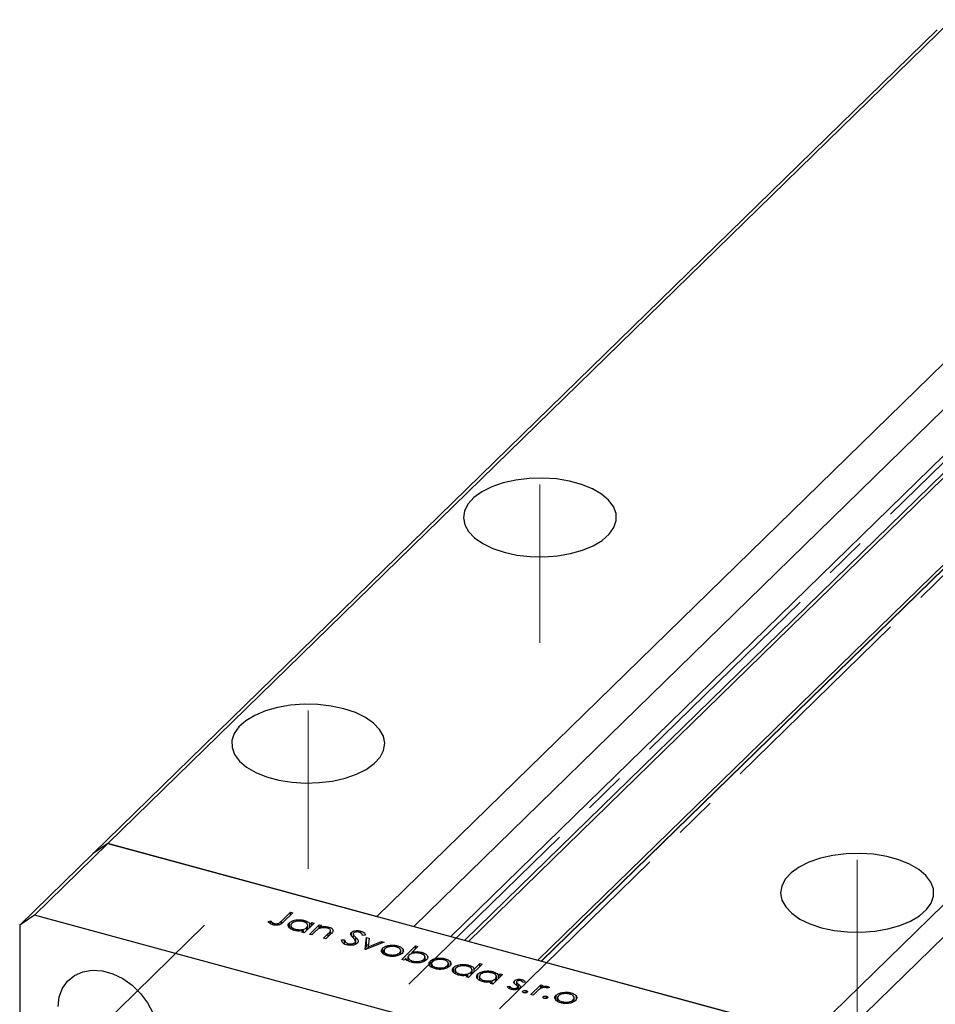
# Model space of a CAD drawing. Units: millimetres. Extents: x 15 to 460, y 5 to 292.
# Drawn here: x 255 to 310, y 103 to 163 of the extents above; entities that cross this region are included whole.
import ezdxf

# ---------------------------------------------------------------- set-up
doc = ezdxf.new("R2010")
doc.units = ezdxf.units.MM
doc.linetypes.add('CENTERX2', pattern=[20.32, 12.7, -2.54, 2.54, -2.54])

msp = doc.modelspace()

# ---------------------------------------------------------------- linework, layer by layer
at = {"color": 7, "linetype": 'Continuous', "lineweight": 25}
for p, q in [((260.462, 113.171), (311.448, 162.935)), ((259.577, 112.554), (310.564, 162.318)), ((327.699, 158.518), (276.713, 108.754)), ((327.699, 155.733), (278.945, 108.147)), ((337.649, 155.814), (286.662, 106.05)), ((329.633, 153.493), (282.253, 107.248)), ((335.082, 153.571), (286.452, 106.107)), ((302.914, 101.633), (353.9, 151.398)), ((303.798, 100.536), (354.785, 150.3)), ((260.462, 113.171), (256.028, 108.843)), ((260.462, 113.171), (259.577, 112.554)), ((302.914, 101.633), (260.462, 113.171)), ((260.462, 113.171), (276.713, 108.754)), ((259.577, 112.554), (255.144, 108.227)), ((270.956, 108.476), (271.499, 109.006)), ((271.638, 108.969), (271.086, 108.43)), ((271.499, 109.006), (271.638, 108.969)), ((271.499, 108.833), (271.499, 109.006)), ((256.028, 108.843), (255.144, 108.227)), ((298.48, 97.306), (256.028, 108.843)), ((270.16, 108.443), (270.305, 108.482)), ((270.305, 108.315), (270.305, 108.482)), ((270.441, 108.249), (270.441, 108.368)), ((270.531, 108.237), (270.531, 108.329)), ((271.439, 108.075), (271.439, 108.378)), ((271.521, 108.274), (271.521, 108)), ((272.926, 108.344), (272.329, 107.762)), ((272.34, 108.417), (272.34, 108.516)), ((272.677, 108.274), (272.787, 108.382)), ((272.677, 108.101), (272.677, 108.274)), ((272.787, 108.382), (272.926, 108.344)), ((272.787, 108.209), (272.787, 108.382)), ((255.144, 108.227), (255.144, 72.654)), ((271.796, 107.902), (271.796, 107.985)), ((272.19, 107.799), (272.294, 107.9)), ((272.329, 107.762), (272.19, 107.799)), ((272.294, 107.771), (272.294, 107.9)), ((272.487, 107.916), (272.487, 108.089)), ((272.549, 107.976), (272.549, 108.265)), ((272.647, 107.675), (273.244, 108.258)), ((272.786, 107.638), (272.647, 107.675)), ((273.001, 107.848), (272.786, 107.638)), ((273.244, 108.258), (273.382, 108.22)), ((273.244, 108.024), (273.244, 108.258)), ((273.382, 108.22), (273.275, 108.115)), ((273.275, 108.037), (273.275, 108.115)), ((273.5, 107.443), (273.781, 107.717)), ((273.944, 107.703), (273.639, 107.406)), ((273.823, 108.004), (273.823, 108.113)), ((273.9, 107.661), (273.9, 107.854)), ((273.914, 107.674), (273.914, 107.905)), ((275.179, 107.593), (275.179, 107.795)), ((275.291, 107.697), (275.291, 107.464)), ((275.751, 107.755), (275.751, 107.877)), ((273.639, 107.406), (273.5, 107.443)), ((274.59, 107.344), (274.762, 107.349)), ((274.762, 107.09), (274.762, 107.349)), ((274.966, 107.027), (274.966, 107.123)), ((275.318, 107.435), (275.318, 107.629)), ((275.408, 107.057), (275.408, 107.176)), ((275.437, 107.074), (275.437, 107.24)), ((275.444, 107.065), (275.444, 107.494)), ((276.025, 107.63), (275.849, 107.615)), ((276.02, 106.759), (276.101, 107.481)), ((277.153, 107.195), (276.04, 106.753)), ((276.101, 107.481), (276.251, 107.44)), ((276.101, 107.053), (276.101, 107.481)), ((276.251, 107.44), (276.192, 106.914)), ((276.192, 106.914), (277.002, 107.236)), ((277.002, 107.236), (277.153, 107.195)), ((277.002, 107.136), (277.002, 107.236)), ((276.04, 106.753), (276.02, 106.759)), ((276.069, 106.765), (276.101, 107.053)), ((276.101, 107.053), (276.205, 107.025)), ((276.192, 106.814), (276.192, 106.914)), ((277.071, 106.541), (277.071, 106.843)), ((277.15, 106.737), (277.15, 106.468)), ((277.438, 106.917), (277.438, 107.008)), ((277.967, 106.887), (277.967, 106.987)), ((278.102, 106.44), (278.102, 106.562)), ((278.163, 106.477), (278.163, 106.737)), ((278.223, 106.16), (279.06, 106.978)), ((278.299, 106.611), (278.299, 106.774)), ((279.199, 106.94), (278.85, 106.599)), ((278.85, 106.513), (278.85, 106.599)), ((279.06, 106.978), (279.199, 106.94)), ((279.06, 106.804), (279.06, 106.978)), ((279.43, 106.489), (279.43, 106.59)), ((277.422, 106.371), (277.422, 106.456)), ((278.361, 106.122), (278.223, 106.16)), ((278.472, 106.23), (278.361, 106.122)), ((278.589, 106.089), (278.599, 106.099)), ((278.599, 106.347), (278.599, 106.084)), ((278.88, 105.975), (278.88, 106.06)), ((279.571, 106.042), (279.571, 106.164)), ((279.628, 106.077), (279.628, 106.337)), ((279.948, 105.759), (279.948, 106.061)), ((280.028, 105.955), (280.028, 105.686)), ((280.315, 106.135), (280.315, 106.226)), ((280.844, 106.105), (280.844, 106.205)), ((281.04, 105.695), (281.04, 105.955)), ((281.176, 105.829), (281.176, 105.992)), ((282.593, 105.573), (282.949, 105.921)), ((282.949, 105.921), (283.088, 105.883)), ((282.949, 105.747), (282.949, 105.921)), ((286.662, 106.05), (302.914, 101.633)), ((280.299, 105.589), (280.299, 105.674)), ((280.979, 105.658), (280.979, 105.78)), ((281.36, 105.379), (281.36, 105.682)), ((281.443, 105.577), (281.443, 105.303)), ((283.088, 105.883), (282.251, 105.065)), ((282.261, 105.721), (282.261, 105.82)), ((282.409, 105.22), (282.409, 105.393)), ((282.471, 105.28), (282.471, 105.569)), ((282.593, 105.399), (282.593, 105.573)), ((283.73, 105.322), (283.73, 105.421)), ((281.718, 105.205), (281.718, 105.288)), ((282.112, 105.103), (282.215, 105.204)), ((282.251, 105.065), (282.112, 105.103)), ((282.215, 105.075), (282.215, 105.204)), ((282.828, 104.98), (282.828, 105.283)), ((282.911, 105.178), (282.911, 104.904)), ((283.186, 104.806), (283.186, 104.889)), ((283.58, 104.704), (283.683, 104.805)), ((283.719, 104.666), (283.58, 104.704)), ((283.683, 104.676), (283.683, 104.805)), ((284.316, 105.249), (283.719, 104.666)), ((283.877, 104.821), (283.877, 104.994)), ((283.939, 104.881), (283.939, 105.169)), ((284.066, 105.179), (284.177, 105.286)), ((284.066, 105.005), (284.066, 105.179)), ((284.177, 105.286), (284.316, 105.249)), ((284.177, 105.113), (284.177, 105.286)), ((285.043, 104.699), (285.043, 104.869)), ((285.165, 104.792), (285.165, 104.593)), ((285.169, 104.59), (285.169, 104.771)), ((285.485, 104.834), (285.485, 104.944)), ((285.69, 104.782), (285.544, 104.758)), ((284.603, 104.514), (284.75, 104.543)), ((284.75, 104.391), (284.75, 104.543)), ((284.912, 104.335), (284.912, 104.42)), ((285.207, 104.352), (285.207, 104.46)), ((285.23, 104.357), (285.23, 104.506)), ((285.389, 104.488), (285.389, 104.53)), ((285.543, 104.176), (285.543, 104.242)), ((285.74, 104.143), (285.74, 104.274)), ((286.021, 104.041), (286.618, 104.623)), ((286.36, 104.199), (286.16, 104.003)), ((286.618, 104.623), (286.756, 104.585)), ((286.618, 104.403), (286.618, 104.623)), ((286.756, 104.585), (286.669, 104.5)), ((286.669, 104.425), (286.669, 104.5)), ((287.143, 104.468), (287.004, 104.427)), ((287.043, 104.438), (287.043, 104.521)), ((287.914, 104.069), (287.914, 104.16)), ((288.444, 104.039), (288.444, 104.14)), ((286.16, 104.003), (286.021, 104.041)), ((286.773, 103.842), (286.773, 103.908)), ((286.97, 103.808), (286.97, 103.939)), ((287.548, 103.694), (287.548, 103.996)), ((287.627, 103.89), (287.627, 103.62)), ((287.899, 103.524), (287.899, 103.608)), ((288.579, 103.593), (288.579, 103.715)), ((288.64, 103.629), (288.64, 103.89)), ((288.776, 103.763), (288.776, 103.927))]:
    msp.add_line(p, q, dxfattribs=at)
at = {"color": 7, "linetype": 'CENTERX2', "lineweight": 18}
for p, q in [((331.371, 156.121), (277.522, 103.562)), ((336.84, 154.634), (282.991, 102.076)), ((286.573, 125.291), (286.573, 134.862)), ((272.572, 111.625), (272.572, 121.197)), ((305.738, 102.612), (305.738, 112.183)), ((266.315, 108.223), (259.019, 101.102))]:
    msp.add_line(p, q, dxfattribs=at)
at = {"color": 8, "linetype": 'Continuous', "lineweight": 25}
for p, q in [((329.94, 155.124), (281.186, 107.538)), ((330.297, 154.427), (282.024, 107.311)), ((335.408, 153.637), (286.654, 106.052)), ((270.956, 108.321), (270.956, 108.476)), ((273.781, 107.544), (273.781, 107.717)), ((285.269, 104.376), (285.269, 104.667))]:
    msp.add_line(p, q, dxfattribs=at)
at = {"color": 7, "linetype": 'Continuous', "lineweight": 25, "flags": 128}
for points in [[(284.414, 130.756), (285.179, 130.591), (285.989, 130.499), (286.818, 130.484), (287.639, 130.544), (288.425, 130.68), (289.152, 130.885), (289.796, 131.154), (290.336, 131.478), (290.756, 131.846), (291.041, 132.247), (291.182, 132.668), (291.176, 133.095), (291.021, 133.515), (290.723, 133.913), (290.292, 134.278), (289.742, 134.597), (289.089, 134.861), (288.356, 135.06), (287.565, 135.189), (286.743, 135.243), (285.915, 135.22), (285.108, 135.122), (284.348, 134.951), (283.66, 134.713), (283.065, 134.415), (282.583, 134.067), (282.23, 133.681), (282.016, 133.269), (281.948, 132.843), (282.029, 132.418), (282.256, 132.007), (282.622, 131.624), (283.115, 131.281), (283.719, 130.988), (284.414, 130.756)], [(274.73, 121.304), (273.965, 121.468), (273.155, 121.56), (272.327, 121.576), (271.506, 121.515), (270.72, 121.38), (269.993, 121.174), (269.349, 120.905), (268.808, 120.581), (268.389, 120.213), (268.104, 119.812), (267.962, 119.391), (267.969, 118.964), (268.124, 118.545), (268.421, 118.146), (268.852, 117.781), (269.403, 117.462), (270.055, 117.198), (270.789, 116.999), (271.579, 116.87), (272.402, 116.817), (273.23, 116.839), (274.037, 116.938), (274.797, 117.109), (275.485, 117.347), (276.079, 117.644), (276.561, 117.992), (276.915, 118.378), (277.129, 118.791), (277.197, 119.216), (277.116, 119.641), (276.889, 120.052), (276.523, 120.435), (276.03, 120.779), (275.426, 121.071), (274.73, 121.304)], [(303.579, 108.077), (304.344, 107.912), (305.154, 107.82), (305.983, 107.805), (306.803, 107.865), (307.59, 108.001), (308.317, 108.206), (308.961, 108.475), (309.501, 108.799), (309.921, 109.167), (310.206, 109.568), (310.347, 109.989), (310.34, 110.416), (310.186, 110.836), (309.888, 111.234), (309.457, 111.599), (308.906, 111.918), (308.254, 112.182), (307.521, 112.381), (306.73, 112.51), (305.908, 112.564), (305.08, 112.541), (304.273, 112.443), (303.513, 112.272), (302.825, 112.034), (302.23, 111.736), (301.748, 111.388), (301.394, 111.002), (301.18, 110.59), (301.113, 110.164), (301.194, 109.739), (301.421, 109.328), (301.787, 108.945), (302.279, 108.602), (302.883, 108.309), (303.579, 108.077)], [(257.465, 103.31), (257.53, 103.894), (257.723, 104.416), (258.035, 104.855), (258.453, 105.191), (258.958, 105.41), (259.528, 105.501), (260.138, 105.461), (260.762, 105.291), (261.372, 104.999), (261.943, 104.598), (262.447, 104.106), (262.865, 103.543), (263.177, 102.934)]]:
    msp.add_lwpolyline(points, dxfattribs=at)
at = {"color": 7, "linetype": 'Continuous', "lineweight": 25}
for points, knots in [([(270.439, 108.249), (270.368, 108.278), (270.239, 108.329), (270.185, 108.408), (270.16, 108.443)], [0, 0, 0, 0, 0.557556, 1, 1, 1, 1]), ([(270.305, 108.482), (270.327, 108.459), (270.368, 108.42), (270.419, 108.384), (270.441, 108.368)], [0, 0, 0, 0, 0.560081, 1, 1, 1, 1]), ([(271.086, 108.43), (271.053, 108.399), (270.986, 108.335), (270.877, 108.26), (270.748, 108.228), (270.607, 108.215), (270.506, 108.236), (270.439, 108.249)], [0, 0, 0, 0, 0.251101, 0.500758, 0.626017, 0.751315, 1, 1, 1, 1]), ([(270.441, 108.368), (270.456, 108.359), (270.482, 108.344), (270.516, 108.333), (270.531, 108.329)], [0, 0, 0, 0, 0.560006, 1, 1, 1, 1]), ([(270.531, 108.329), (270.553, 108.324), (270.598, 108.314), (270.673, 108.315), (270.743, 108.327), (270.86, 108.373), (270.913, 108.43), (270.956, 108.476)], [0, 0, 0, 0, 0.124939, 0.2499, 0.37487, 0.499912, 1, 1, 1, 1]), ([(271.718, 107.915), (271.636, 107.944), (271.473, 108.001), (271.366, 108.136), (271.348, 108.268), (271.409, 108.341), (271.439, 108.378)], [0, 0, 0, 0, 0.279574, 0.559348, 0.779596, 1, 1, 1, 1]), ([(271.439, 108.378), (271.495, 108.42), (271.608, 108.503), (271.872, 108.556), (272.126, 108.563), (272.269, 108.532), (272.34, 108.516)], [0, 0, 0, 0, 0.279409, 0.559215, 0.779552, 1, 1, 1, 1]), ([(271.577, 108.34), (271.552, 108.303), (271.501, 108.23), (271.544, 108.121), (271.648, 108.035), (271.747, 108.002), (271.796, 107.985)], [0, 0, 0, 0, 0.2793777, 0.5590946, 0.7795548, 1, 1, 1, 1]), ([(272.269, 108.444), (272.198, 108.459), (272.057, 108.487), (271.845, 108.467), (271.676, 108.415), (271.61, 108.365), (271.577, 108.34)], [0, 0, 0, 0, 0.279753, 0.559267, 0.77973, 1, 1, 1, 1]), ([(272.487, 108.089), (272.515, 108.126), (272.571, 108.199), (272.525, 108.309), (272.42, 108.395), (272.319, 108.428), (272.269, 108.444)], [0, 0, 0, 0, 0.279651, 0.559215, 0.779501, 1, 1, 1, 1]), ([(272.34, 108.516), (272.436, 108.483), (272.608, 108.423), (272.656, 108.32), (272.677, 108.274)], [0, 0, 0, 0, 0.5589991, 1, 1, 1, 1]), ([(272.294, 107.9), (272.184, 107.884), (271.987, 107.856), (271.8, 107.897), (271.718, 107.915)], [0, 0, 0, 0, 0.558725, 1, 1, 1, 1]), ([(271.796, 107.985), (271.867, 107.971), (272.008, 107.944), (272.222, 107.96), (272.391, 108.012), (272.455, 108.064), (272.487, 108.089)], [0, 0, 0, 0, 0.2797731, 0.5594151, 0.7795826, 1, 1, 1, 1]), ([(273.183, 107.999), (273.145, 107.972), (273.079, 107.924), (273.025, 107.871), (273.001, 107.848)], [0, 0, 0, 0, 0.559658, 1, 1, 1, 1]), ([(273.726, 108.048), (273.674, 108.059), (273.571, 108.08), (273.414, 108.071), (273.279, 108.044), (273.215, 108.014), (273.183, 107.999)], [0, 0, 0, 0, 0.279571, 0.55937, 0.77968, 1, 1, 1, 1]), ([(273.275, 108.115), (273.378, 108.134), (273.564, 108.167), (273.744, 108.13), (273.823, 108.113)], [0, 0, 0, 0, 0.559168, 1, 1, 1, 1]), ([(273.9, 107.854), (273.908, 107.876), (273.923, 107.919), (273.875, 107.997), (273.783, 108.029), (273.726, 108.048)], [0, 0, 0, 0, 0.281199, 0.561299, 1, 1, 1, 1]), ([(273.781, 107.717), (273.806, 107.742), (273.852, 107.787), (273.886, 107.834), (273.9, 107.854)], [0, 0, 0, 0, 0.560254, 1, 1, 1, 1]), ([(273.823, 108.113), (273.872, 108.097), (273.968, 108.065), (274.059, 107.987), (274.098, 107.857), (274.007, 107.767), (273.944, 107.703)], [0, 0, 0, 0, 0.187027, 0.373832, 0.560584, 1, 1, 1, 1]), ([(275.141, 107.65), (275.135, 107.678), (275.124, 107.728), (275.162, 107.774), (275.179, 107.795)], [0, 0, 0, 0, 0.559822, 1, 1, 1, 1]), ([(275.179, 107.795), (275.215, 107.821), (275.286, 107.874), (275.455, 107.907), (275.616, 107.906), (275.706, 107.887), (275.751, 107.877)], [0, 0, 0, 0, 0.279475, 0.558803, 0.779358, 1, 1, 1, 1]), ([(275.321, 107.76), (275.312, 107.749), (275.293, 107.725), (275.288, 107.68), (275.307, 107.648), (275.318, 107.629)], [0, 0, 0, 0, 0.279819, 0.559807, 1, 1, 1, 1]), ([(275.652, 107.799), (275.619, 107.807), (275.554, 107.821), (275.452, 107.817), (275.368, 107.796), (275.337, 107.772), (275.321, 107.76)], [0, 0, 0, 0, 0.280299, 0.5598317, 0.7798996, 1, 1, 1, 1]), ([(275.849, 107.615), (275.835, 107.656), (275.816, 107.713), (275.731, 107.774), (275.678, 107.791), (275.652, 107.799)], [0, 0, 0, 0, 0.5598466, 0.7798669, 1, 1, 1, 1]), ([(275.751, 107.877), (275.796, 107.862), (275.887, 107.831), (275.988, 107.744), (276.011, 107.673), (276.025, 107.63)], [0, 0, 0, 0, 0.279803, 0.55949, 1, 1, 1, 1]), ([(274.882, 107.042), (274.828, 107.06), (274.72, 107.097), (274.605, 107.205), (274.596, 107.291), (274.59, 107.344)], [0, 0, 0, 0, 0.27988, 0.559703, 1, 1, 1, 1]), ([(274.762, 107.349), (274.771, 107.3), (274.783, 107.232), (274.873, 107.155), (274.935, 107.134), (274.966, 107.123)], [0, 0, 0, 0, 0.559321, 0.779782, 1, 1, 1, 1]), ([(275.545, 107.137), (275.503, 107.107), (275.419, 107.046), (275.224, 107.011), (275.038, 107.007), (274.934, 107.03), (274.882, 107.042)], [0, 0, 0, 0, 0.279159, 0.559072, 0.779432, 1, 1, 1, 1]), ([(274.966, 107.123), (275.01, 107.114), (275.097, 107.096), (275.232, 107.1), (275.344, 107.129), (275.386, 107.16), (275.408, 107.176)], [0, 0, 0, 0, 0.280165, 0.560018, 0.780089, 1, 1, 1, 1]), ([(275.284, 107.472), (275.252, 107.504), (275.195, 107.562), (275.158, 107.623), (275.141, 107.65)], [0, 0, 0, 0, 0.560415, 1, 1, 1, 1]), ([(275.432, 107.269), (275.412, 107.309), (275.374, 107.379), (275.311, 107.444), (275.284, 107.472)], [0, 0, 0, 0, 0.55951, 1, 1, 1, 1]), ([(275.318, 107.629), (275.34, 107.604), (275.38, 107.558), (275.425, 107.513), (275.444, 107.494)], [0, 0, 0, 0, 0.559906, 1, 1, 1, 1]), ([(275.408, 107.176), (275.42, 107.193), (275.442, 107.223), (275.435, 107.255), (275.432, 107.269)], [0, 0, 0, 0, 0.559024, 1, 1, 1, 1]), ([(275.444, 107.494), (275.503, 107.43), (275.586, 107.342), (275.603, 107.215), (275.564, 107.163), (275.545, 107.137)], [0, 0, 0, 0, 0.560137, 0.780269, 1, 1, 1, 1]), ([(277.35, 106.384), (277.267, 106.412), (277.103, 106.468), (276.998, 106.603), (276.982, 106.733), (277.041, 106.807), (277.071, 106.843)], [0, 0, 0, 0, 0.279777, 0.559194, 0.7796, 1, 1, 1, 1]), ([(277.071, 106.843), (277.123, 106.884), (277.216, 106.957), (277.37, 106.992), (277.438, 107.008)], [0, 0, 0, 0, 0.5592973, 1, 1, 1, 1]), ([(277.209, 106.805), (277.183, 106.769), (277.131, 106.697), (277.171, 106.589), (277.275, 106.505), (277.373, 106.472), (277.422, 106.456)], [0, 0, 0, 0, 0.279588, 0.559161, 0.779534, 1, 1, 1, 1]), ([(277.893, 106.916), (277.823, 106.93), (277.682, 106.957), (277.472, 106.933), (277.305, 106.882), (277.241, 106.831), (277.209, 106.805)], [0, 0, 0, 0, 0.279473, 0.5592882, 0.7795733, 1, 1, 1, 1]), ([(278.242, 106.525), (278.186, 106.484), (278.073, 106.401), (277.816, 106.344), (277.561, 106.337), (277.42, 106.368), (277.35, 106.384)], [0, 0, 0, 0, 0.279523, 0.559384, 0.779517, 1, 1, 1, 1]), ([(277.422, 106.456), (277.492, 106.442), (277.631, 106.414), (277.841, 106.434), (278.006, 106.487), (278.07, 106.537), (278.102, 106.562)], [0, 0, 0, 0, 0.279766, 0.559165, 0.779614, 1, 1, 1, 1]), ([(277.438, 107.008), (277.539, 107.02), (277.722, 107.042), (277.892, 107.004), (277.967, 106.987)], [0, 0, 0, 0, 0.558866, 1, 1, 1, 1]), ([(278.102, 106.562), (278.129, 106.599), (278.184, 106.671), (278.139, 106.779), (278.042, 106.866), (277.943, 106.899), (277.893, 106.916)], [0, 0, 0, 0, 0.2796013, 0.5593638, 0.7796453, 1, 1, 1, 1]), ([(277.967, 106.987), (278.054, 106.957), (278.209, 106.904), (278.271, 106.814), (278.299, 106.774)], [0, 0, 0, 0, 0.559196, 1, 1, 1, 1]), ([(278.299, 106.774), (278.313, 106.726), (278.339, 106.64), (278.271, 106.56), (278.242, 106.525)], [0, 0, 0, 0, 0.559216, 1, 1, 1, 1]), ([(279.353, 106.519), (279.283, 106.533), (279.142, 106.56), (278.927, 106.544), (278.758, 106.492), (278.693, 106.44), (278.661, 106.415)], [0, 0, 0, 0, 0.279807, 0.5594589, 0.7796423, 1, 1, 1, 1]), ([(278.85, 106.599), (278.96, 106.616), (279.158, 106.647), (279.347, 106.607), (279.43, 106.59)], [0, 0, 0, 0, 0.559285, 1, 1, 1, 1]), ([(279.571, 106.164), (279.597, 106.201), (279.648, 106.274), (279.605, 106.383), (279.501, 106.469), (279.403, 106.502), (279.353, 106.519)], [0, 0, 0, 0, 0.279432, 0.559149, 0.779576, 1, 1, 1, 1]), ([(279.43, 106.59), (279.512, 106.561), (279.675, 106.503), (279.783, 106.369), (279.801, 106.237), (279.74, 106.163), (279.71, 106.127)], [0, 0, 0, 0, 0.279589, 0.559345, 0.779628, 1, 1, 1, 1]), ([(278.808, 105.988), (278.712, 106.022), (278.541, 106.082), (278.493, 106.185), (278.472, 106.23)], [0, 0, 0, 0, 0.558979, 1, 1, 1, 1]), ([(278.661, 106.415), (278.633, 106.378), (278.577, 106.305), (278.625, 106.195), (278.729, 106.109), (278.83, 106.076), (278.88, 106.06)], [0, 0, 0, 0, 0.279659, 0.559225, 0.779495, 1, 1, 1, 1]), ([(279.71, 106.127), (279.654, 106.085), (279.541, 106.001), (279.277, 105.948), (279.022, 105.941), (278.879, 105.972), (278.808, 105.988)], [0, 0, 0, 0, 0.279433, 0.559216, 0.779559, 1, 1, 1, 1]), ([(278.88, 106.06), (278.95, 106.046), (279.091, 106.018), (279.304, 106.037), (279.472, 106.089), (279.538, 106.139), (279.571, 106.164)], [0, 0, 0, 0, 0.279774, 0.559304, 0.779742, 1, 1, 1, 1]), ([(280.227, 105.602), (280.145, 105.63), (279.98, 105.686), (279.875, 105.821), (279.859, 105.951), (279.918, 106.025), (279.948, 106.061)], [0, 0, 0, 0, 0.279777, 0.5591944, 0.7795995, 1, 1, 1, 1]), ([(279.948, 106.061), (280, 106.102), (280.094, 106.175), (280.247, 106.21), (280.315, 106.226)], [0, 0, 0, 0, 0.559297, 1, 1, 1, 1]), ([(280.086, 106.023), (280.06, 105.987), (280.008, 105.915), (280.048, 105.807), (280.152, 105.723), (280.25, 105.69), (280.299, 105.674)], [0, 0, 0, 0, 0.279588, 0.559161, 0.779534, 1, 1, 1, 1]), ([(280.771, 106.134), (280.7, 106.148), (280.559, 106.175), (280.349, 106.151), (280.182, 106.1), (280.118, 106.049), (280.086, 106.023)], [0, 0, 0, 0, 0.279473, 0.559288, 0.779573, 1, 1, 1, 1]), ([(280.315, 106.226), (280.417, 106.238), (280.599, 106.26), (280.769, 106.222), (280.844, 106.205)], [0, 0, 0, 0, 0.558866, 1, 1, 1, 1]), ([(280.979, 105.78), (281.006, 105.817), (281.061, 105.889), (281.016, 105.997), (280.919, 106.084), (280.82, 106.117), (280.771, 106.134)], [0, 0, 0, 0, 0.2796013, 0.5593638, 0.7796453, 1, 1, 1, 1]), ([(280.844, 106.205), (280.931, 106.175), (281.086, 106.122), (281.148, 106.032), (281.176, 105.992)], [0, 0, 0, 0, 0.559196, 1, 1, 1, 1]), ([(281.176, 105.992), (281.19, 105.944), (281.216, 105.858), (281.149, 105.778), (281.119, 105.743)], [0, 0, 0, 0, 0.559216, 1, 1, 1, 1]), ([(281.119, 105.743), (281.063, 105.702), (280.951, 105.619), (280.693, 105.562), (280.438, 105.555), (280.297, 105.586), (280.227, 105.602)], [0, 0, 0, 0, 0.279523, 0.559384, 0.779517, 1, 1, 1, 1]), ([(280.299, 105.674), (280.369, 105.66), (280.508, 105.632), (280.719, 105.652), (280.883, 105.705), (280.947, 105.755), (280.979, 105.78)], [0, 0, 0, 0, 0.279766, 0.559165, 0.779614, 1, 1, 1, 1]), ([(281.639, 105.218), (281.558, 105.247), (281.394, 105.305), (281.287, 105.44), (281.269, 105.571), (281.33, 105.645), (281.36, 105.682)], [0, 0, 0, 0, 0.279574, 0.559348, 0.779596, 1, 1, 1, 1]), ([(281.36, 105.682), (281.417, 105.723), (281.53, 105.807), (281.793, 105.859), (282.048, 105.867), (282.19, 105.836), (282.261, 105.82)], [0, 0, 0, 0, 0.279409, 0.559215, 0.779552, 1, 1, 1, 1]), ([(281.498, 105.643), (281.473, 105.607), (281.423, 105.533), (281.466, 105.424), (281.569, 105.339), (281.668, 105.305), (281.718, 105.288)], [0, 0, 0, 0, 0.279378, 0.559095, 0.779555, 1, 1, 1, 1]), ([(282.19, 105.748), (282.12, 105.762), (281.979, 105.79), (281.766, 105.77), (281.597, 105.719), (281.531, 105.668), (281.498, 105.643)], [0, 0, 0, 0, 0.279753, 0.559267, 0.77973, 1, 1, 1, 1]), ([(281.718, 105.288), (281.788, 105.275), (281.929, 105.247), (282.144, 105.263), (282.313, 105.316), (282.377, 105.367), (282.409, 105.393)], [0, 0, 0, 0, 0.279773, 0.559415, 0.779583, 1, 1, 1, 1]), ([(282.409, 105.393), (282.437, 105.43), (282.493, 105.503), (282.446, 105.613), (282.341, 105.699), (282.24, 105.732), (282.19, 105.748)], [0, 0, 0, 0, 0.279651, 0.559215, 0.779501, 1, 1, 1, 1]), ([(282.261, 105.82), (282.31, 105.805), (282.406, 105.774), (282.538, 105.691), (282.572, 105.618), (282.593, 105.573)], [0, 0, 0, 0, 0.280537, 0.560782, 1, 1, 1, 1]), ([(282.828, 105.283), (282.885, 105.324), (282.998, 105.408), (283.261, 105.46), (283.516, 105.468), (283.659, 105.437), (283.73, 105.421)], [0, 0, 0, 0, 0.279409, 0.559215, 0.779552, 1, 1, 1, 1]), ([(283.658, 105.349), (283.588, 105.363), (283.447, 105.391), (283.234, 105.371), (283.066, 105.32), (283, 105.269), (282.967, 105.244)], [0, 0, 0, 0, 0.279753, 0.559267, 0.77973, 1, 1, 1, 1]), ([(283.877, 104.994), (283.905, 105.03), (283.961, 105.104), (283.914, 105.214), (283.809, 105.3), (283.709, 105.333), (283.658, 105.349)], [0, 0, 0, 0, 0.279651, 0.559215, 0.779501, 1, 1, 1, 1]), ([(283.73, 105.421), (283.826, 105.387), (283.997, 105.327), (284.045, 105.224), (284.066, 105.179)], [0, 0, 0, 0, 0.558999, 1, 1, 1, 1]), ([(282.215, 105.204), (282.105, 105.188), (281.908, 105.159), (281.722, 105.2), (281.639, 105.218)], [0, 0, 0, 0, 0.558725, 1, 1, 1, 1]), ([(283.108, 104.819), (283.026, 104.848), (282.863, 104.906), (282.755, 105.041), (282.738, 105.172), (282.798, 105.246), (282.828, 105.283)], [0, 0, 0, 0, 0.279574, 0.559348, 0.779596, 1, 1, 1, 1]), ([(282.967, 105.244), (282.941, 105.207), (282.891, 105.134), (282.934, 105.025), (283.038, 104.94), (283.137, 104.906), (283.186, 104.889)], [0, 0, 0, 0, 0.279378, 0.559095, 0.779555, 1, 1, 1, 1]), ([(283.683, 104.805), (283.573, 104.789), (283.376, 104.76), (283.19, 104.801), (283.108, 104.819)], [0, 0, 0, 0, 0.558725, 1, 1, 1, 1]), ([(283.186, 104.889), (283.256, 104.876), (283.397, 104.848), (283.612, 104.864), (283.781, 104.917), (283.845, 104.968), (283.877, 104.994)], [0, 0, 0, 0, 0.279773, 0.559415, 0.779583, 1, 1, 1, 1]), ([(285.003, 104.765), (285.002, 104.785), (285, 104.822), (285.03, 104.854), (285.043, 104.869)], [0, 0, 0, 0, 0.559564, 1, 1, 1, 1]), ([(285.116, 104.632), (285.087, 104.656), (285.035, 104.697), (285.013, 104.744), (285.003, 104.765)], [0, 0, 0, 0, 0.5606591, 1, 1, 1, 1]), ([(285.043, 104.869), (285.07, 104.89), (285.124, 104.932), (285.251, 104.963), (285.379, 104.967), (285.45, 104.952), (285.485, 104.944)], [0, 0, 0, 0, 0.279958, 0.559516, 0.779625, 1, 1, 1, 1]), ([(285.185, 104.834), (285.176, 104.822), (285.161, 104.802), (285.166, 104.78), (285.169, 104.771)], [0, 0, 0, 0, 0.559054, 1, 1, 1, 1]), ([(285.169, 104.771), (285.183, 104.75), (285.209, 104.713), (285.25, 104.681), (285.269, 104.667)], [0, 0, 0, 0, 0.559019, 1, 1, 1, 1]), ([(285.412, 104.872), (285.388, 104.877), (285.341, 104.886), (285.272, 104.876), (285.217, 104.859), (285.195, 104.842), (285.185, 104.834)], [0, 0, 0, 0, 0.279211, 0.559013, 0.779519, 1, 1, 1, 1]), ([(285.544, 104.758), (285.533, 104.784), (285.511, 104.829), (285.442, 104.859), (285.412, 104.872)], [0, 0, 0, 0, 0.562076, 1, 1, 1, 1]), ([(285.485, 104.944), (285.515, 104.933), (285.575, 104.912), (285.646, 104.856), (285.673, 104.81), (285.69, 104.782)], [0, 0, 0, 0, 0.279554, 0.559733, 1, 1, 1, 1]), ([(284.845, 104.347), (284.78, 104.371), (284.663, 104.413), (284.621, 104.483), (284.603, 104.514)], [0, 0, 0, 0, 0.5592817, 1, 1, 1, 1]), ([(284.75, 104.543), (284.766, 104.515), (284.795, 104.465), (284.876, 104.434), (284.912, 104.42)], [0, 0, 0, 0, 0.560833, 1, 1, 1, 1]), ([(285.349, 104.425), (285.318, 104.402), (285.256, 104.354), (285.108, 104.323), (284.965, 104.32), (284.885, 104.338), (284.845, 104.347)], [0, 0, 0, 0, 0.279583, 0.559255, 0.779512, 1, 1, 1, 1]), ([(284.912, 104.42), (284.941, 104.414), (285, 104.402), (285.09, 104.409), (285.165, 104.428), (285.193, 104.449), (285.207, 104.46)], [0, 0, 0, 0, 0.279971, 0.559694, 0.779916, 1, 1, 1, 1]), ([(285.226, 104.526), (285.21, 104.547), (285.181, 104.584), (285.136, 104.618), (285.116, 104.632)], [0, 0, 0, 0, 0.559093, 1, 1, 1, 1]), ([(285.207, 104.46), (285.217, 104.472), (285.234, 104.493), (285.228, 104.516), (285.226, 104.526)], [0, 0, 0, 0, 0.5596505, 1, 1, 1, 1]), ([(285.269, 104.667), (285.299, 104.643), (285.353, 104.6), (285.378, 104.551), (285.389, 104.53)], [0, 0, 0, 0, 0.560664, 1, 1, 1, 1]), ([(285.389, 104.53), (285.39, 104.509), (285.391, 104.473), (285.362, 104.44), (285.349, 104.425)], [0, 0, 0, 0, 0.559565, 1, 1, 1, 1]), ([(285.603, 104.141), (285.586, 104.147), (285.55, 104.16), (285.527, 104.189), (285.523, 104.218), (285.536, 104.234), (285.543, 104.242)], [0, 0, 0, 0, 0.279581, 0.55918, 0.779451, 1, 1, 1, 1]), ([(285.543, 104.242), (285.555, 104.252), (285.579, 104.27), (285.637, 104.282), (285.693, 104.284), (285.724, 104.277), (285.74, 104.274)], [0, 0, 0, 0, 0.2795175, 0.5593264, 0.7795441, 1, 1, 1, 1]), ([(285.801, 104.172), (285.788, 104.163), (285.763, 104.145), (285.706, 104.133), (285.65, 104.131), (285.619, 104.138), (285.603, 104.141)], [0, 0, 0, 0, 0.279585, 0.559454, 0.779697, 1, 1, 1, 1]), ([(285.74, 104.274), (285.757, 104.267), (285.793, 104.255), (285.817, 104.225), (285.82, 104.196), (285.807, 104.18), (285.801, 104.172)], [0, 0, 0, 0, 0.279647, 0.559299, 0.779615, 1, 1, 1, 1]), ([(286.59, 104.392), (286.543, 104.357), (286.458, 104.295), (286.39, 104.228), (286.36, 104.199)], [0, 0, 0, 0, 0.559637, 1, 1, 1, 1]), ([(286.943, 104.456), (286.907, 104.462), (286.834, 104.472), (286.701, 104.448), (286.632, 104.413), (286.59, 104.392)], [0, 0, 0, 0, 0.278474, 0.558824, 1, 1, 1, 1]), ([(286.669, 104.5), (286.735, 104.516), (286.829, 104.54), (286.963, 104.538), (287.016, 104.526), (287.043, 104.521)], [0, 0, 0, 0, 0.558793, 0.779461, 1, 1, 1, 1]), ([(287.004, 104.427), (286.994, 104.433), (286.977, 104.445), (286.953, 104.453), (286.943, 104.456)], [0, 0, 0, 0, 0.560396, 1, 1, 1, 1]), ([(287.043, 104.521), (287.065, 104.513), (287.106, 104.498), (287.132, 104.477), (287.143, 104.468)], [0, 0, 0, 0, 0.559279, 1, 1, 1, 1]), ([(287.548, 103.996), (287.6, 104.037), (287.693, 104.109), (287.847, 104.145), (287.914, 104.16)], [0, 0, 0, 0, 0.559297, 1, 1, 1, 1]), ([(287.914, 104.16), (288.016, 104.173), (288.199, 104.195), (288.369, 104.156), (288.444, 104.14)], [0, 0, 0, 0, 0.558866, 1, 1, 1, 1]), ([(288.444, 104.14), (288.531, 104.11), (288.686, 104.056), (288.748, 103.967), (288.776, 103.927)], [0, 0, 0, 0, 0.559196, 1, 1, 1, 1]), ([(286.834, 103.807), (286.816, 103.813), (286.78, 103.826), (286.758, 103.855), (286.753, 103.884), (286.766, 103.9), (286.773, 103.908)], [0, 0, 0, 0, 0.279581, 0.55918, 0.779451, 1, 1, 1, 1]), ([(286.773, 103.908), (286.785, 103.917), (286.809, 103.936), (286.867, 103.948), (286.923, 103.95), (286.954, 103.943), (286.97, 103.939)], [0, 0, 0, 0, 0.279517, 0.559326, 0.779544, 1, 1, 1, 1]), ([(287.031, 103.838), (287.018, 103.829), (286.994, 103.811), (286.936, 103.798), (286.881, 103.797), (286.849, 103.803), (286.834, 103.807)], [0, 0, 0, 0, 0.279585, 0.559454, 0.779697, 1, 1, 1, 1]), ([(286.97, 103.939), (286.988, 103.933), (287.023, 103.92), (287.047, 103.891), (287.05, 103.862), (287.037, 103.846), (287.031, 103.838)], [0, 0, 0, 0, 0.279647, 0.559299, 0.779615, 1, 1, 1, 1]), ([(287.826, 103.537), (287.744, 103.565), (287.58, 103.621), (287.475, 103.755), (287.459, 103.886), (287.518, 103.959), (287.548, 103.996)], [0, 0, 0, 0, 0.279777, 0.559194, 0.7796, 1, 1, 1, 1]), ([(287.686, 103.958), (287.66, 103.922), (287.608, 103.85), (287.648, 103.741), (287.752, 103.658), (287.85, 103.625), (287.899, 103.608)], [0, 0, 0, 0, 0.279588, 0.559161, 0.779534, 1, 1, 1, 1]), ([(288.37, 104.068), (288.3, 104.082), (288.159, 104.11), (287.949, 104.086), (287.782, 104.034), (287.718, 103.983), (287.686, 103.958)], [0, 0, 0, 0, 0.279473, 0.559288, 0.779573, 1, 1, 1, 1]), ([(288.718, 103.678), (288.662, 103.636), (288.55, 103.553), (288.293, 103.496), (288.038, 103.49), (287.897, 103.521), (287.826, 103.537)], [0, 0, 0, 0, 0.279523, 0.559384, 0.779517, 1, 1, 1, 1]), ([(287.899, 103.608), (287.969, 103.594), (288.108, 103.566), (288.318, 103.587), (288.483, 103.64), (288.547, 103.69), (288.579, 103.715)], [0, 0, 0, 0, 0.279766, 0.559165, 0.779614, 1, 1, 1, 1]), ([(288.579, 103.715), (288.606, 103.751), (288.661, 103.823), (288.616, 103.932), (288.519, 104.019), (288.42, 104.052), (288.37, 104.068)], [0, 0, 0, 0, 0.279601, 0.559364, 0.779645, 1, 1, 1, 1]), ([(288.776, 103.927), (288.79, 103.879), (288.816, 103.792), (288.748, 103.713), (288.718, 103.678)], [0, 0, 0, 0, 0.559216, 1, 1, 1, 1])]:
    msp.add_open_spline(points, degree=3, knots=knots, dxfattribs=at)

doc.saveas('drawing.dxf')
